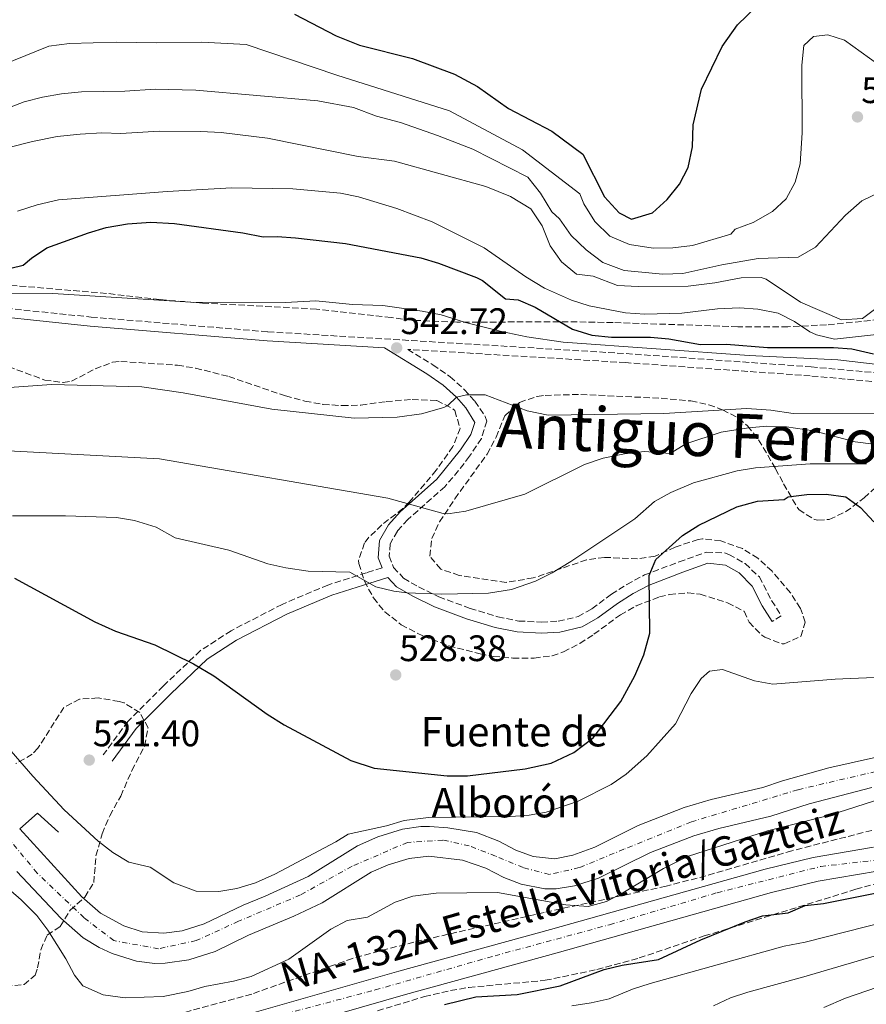
# Model space of a CAD drawing. Units: metres. Extents: x 556320 to 559753, y 4724048 to 4726377.
# Drawn here: x 558619 to 558849, y 4725705 to 4725973 of the extents above; entities that cross this region are included whole.
import ezdxf
from ezdxf.enums import TextEntityAlignment as Align

# ---------------------------------------------------------------- set-up
doc = ezdxf.new("R2010")
doc.units = ezdxf.units.M
doc.header["$MEASUREMENT"] = 0
doc.linetypes.add('DGN Style 3', pattern=[2.435890702152634, 1.739921930109024, -0.6959687720436097])
doc.linetypes.add('DGN Style 4', pattern=[2.7856150101045474, 1.391937544087219, -0.6959687720436097, 0.001739921930109024, -0.6959687720436097])
for name, color, linetype, lineweight in [('Barranco lineal', 142, 'DGN Style 3', 13), ('Camino', 7, 'DGN Style 3', 0), ('Carretera', 9, 'Continuous', 0), ('Cauce permanente', 151, 'Continuous', 13), ('Cauce permanente (área)', 142, 'Continuous', 13), ('Cota de punto acotado terreno', 7, 'Continuous', 0), ('Curva de nivel directora', 30, 'Continuous', 30), ('Curva de nivel intermedia', 30, 'Continuous', 0), ('Eje cauce permanente (área)', 70, 'DGN Style 4', 0), ('Eje de carretera', 7, 'DGN Style 4', 0), ('Línea de asfalto', 7, 'Continuous', 13), ('Línea de ferrocarril desmantelado', 7, 'DGN Style 3', 0), ('Margen derecho', 7, 'Continuous', 0), ('Puente', 1, 'Continuous', 0), ('Punto acotado terreno (símbolo)', 7, 'Continuous', 0), ('Texto de Carretera Red Local', 1, 'Continuous', 0), ('Texto de Fuente', 4, 'Continuous', 0), ('Texto de Línea de Ferrocarril', 7, 'Continuous', 0), ('Zona arbolada', 92, 'DGN Style 3', 0)]:
    doc.layers.add(name, color=color, linetype=linetype, lineweight=lineweight)
doc.styles.add('Style-Arial', font='arial.ttf')

# ---------------------------------------------------------------- blocks, each defined once
blk = doc.blocks.new('5PATER')
at = {"layer": 'Barranco lineal', "linetype": 'Continuous', "lineweight": 0}
h = blk.add_hatch(color=51, dxfattribs=at)
edge = h.paths.add_edge_path()
edge.add_ellipse((0, 0), major_axis=(-0.1095731443231308, -0.1110710700762829), ratio=0.9994222409660317, start_angle=0, end_angle=360)

msp = doc.modelspace()

# ---------------------------------------------------------------- linework, layer by layer
at = {"layer": 'Camino', "color": 7, "linetype": 'DGN Style 3', "lineweight": 0}
for points in [[(558724.1399999997, 4725883.260000001, 542.9199999999983), (558730.9400000013, 4725879.080000001, 542.2599999999949), (558735.6099999985, 4725875.84, 541.4799999999959), (558739.4799999997, 4725872.370000001, 540.4600000000065), (558742.3200000006, 4725869.199999999, 539.5599999999977), (558745.1700000005, 4725865.07, 538.529999999999), (558745.6199999999, 4725863.790000002, 538.3000000000029), (558744.12, 4725859.050000001, 537.7899999999936), (558740.879999999, 4725854.240000002, 537.2299999999959), (558737.9299999987, 4725850.36, 536.070000000007), (558734.2100000014, 4725845.980000002, 534.570000000007), (558724.1399999997, 4725837.060000001, 533.5), (558721.3099999977, 4725833.91, 532.9600000000064), (558719.3899999999, 4725830.500000001, 531.9299999999931), (558719.1000000016, 4725827.130000001, 531.1600000000036), (558720.2899999986, 4725824.060000001, 530.8000000000029), (558722.9899999986, 4725821.130000002, 530.5700000000071), (558727.0799999969, 4725818.750000001, 530.3300000000017), (558732.5700000008, 4725816.08, 530.3200000000071), (558741.0399999977, 4725812.939999999, 530.1799999999931), (558748.5599999991, 4725810.630000001, 529.9600000000064), (558754.2399999987, 4725809.500000002, 529.6000000000058), (558760.4200000013, 4725809.2, 529.0599999999978), (558764.9999999988, 4725809.45, 528.9199999999984), (558770.3399999987, 4725810.699999999, 528.0399999999936), (558774.1000000006, 4725812.83, 527.1999999999971), (558779.3900000012, 4725816.75, 526.2400000000055), (558783.5599999975, 4725819.41, 525.5500000000029), (558788.4100000003, 4725822.000000001, 524.7700000000042), (558797.7600000021, 4725825.57, 523), (558805.1999999986, 4725828.210000004, 522.1000000000058), (558810.079999998, 4725828, 520.9600000000065), (558811.3200000008, 4725827.560000001, 520.8500000000059), (558815.6700000004, 4725825.100000001, 520.8399999999965), (558819.5599999975, 4725821.490000002, 520.8399999999965), (558822.89, 4725815.050000002, 520.6000000000058), (558825.510000002, 4725810.940000001, 520.7200000000012), (558822.9999999995, 4725809.340000001, 520.7200000000012)], [(558717.149999998, 4725823.910000003, 531.1199999999953), (558712.9400000015, 4725822.62, 530.4600000000065), (558702.4699999974, 4725819.28, 529.7899999999936), (558690.0300000008, 4725814.020000001, 528.7599999999948), (558676.1799999995, 4725806.850000001, 526.9199999999983), (558667.8500000011, 4725801.45, 525.6199999999953), (558657.7600000015, 4725791.840000002, 524.0899999999966), (558648.1900000006, 4725782.260000002, 522.8099999999978), (558641.4800000004, 4725773.16, 521.7200000000012)]]:
    msp.add_polyline3d(points, dxfattribs=at)
at = {"layer": 'Carretera', "color": 9, "linetype": 'Continuous', "lineweight": 0}
for points in [[(558680.5100000016, 4725702.619999999, 524.5099999999948), (558721.7100000005, 4725714.460000001, 523.5500000000029), (558762.9099999995, 4725725.74, 522.8899999999994), (558821.1499999993, 4725742.140000002, 522.4700000000012), (558834.1499999991, 4725745.330000001, 522.529999999999), (558850.5100000006, 4725748.130000002, 522.4700000000012)], [(558851.5199999987, 4725741.600000001, 522.4700000000012), (558835.4999999992, 4725738.86, 522.529999999999), (558822.839999999, 4725735.74, 522.4700000000012), (558764.6799999997, 4725719.369999999, 522.8899999999994), (558723.5000000009, 4725708.090000001, 523.5500000000029), (558682.3099999988, 4725696.26, 524.5099999999948)]]:
    msp.add_polyline3d(points, dxfattribs=at)
at = {"layer": 'Cauce permanente', "color": 151, "linetype": 'Continuous', "lineweight": 13}
for points in [[(558618.7999999998, 4725753.08, 523), (558635.6699999999, 4725734.619999999, 517.9799999999959), (558640.7100000001, 4725730.140000001, 517.9799999999959), (558647.1100000005, 4725726.699999999, 517.9799999999959), (558652.0300000003, 4725725.100000001, 517.9799999999959), (558657.9500000002, 4725724.699999999, 517.9799999999959), (558662.8899999997, 4725725.42, 517.9799999999959), (558668.9100000003, 4725727.279999999, 517.929999999993), (558679.4299999997, 4725732.380000001, 517.8000000000029), (558685.4699999997, 4725734.779999999, 517.8000000000029), (558697.0599999996, 4725740.140000001, 517.8000000000029), (558710.4699999997, 4725748.460000001, 517.7400000000052), (558715.9900000002, 4725750.859999999, 517.7400000000052), (558722.6699999999, 4725752.939999999, 517.7400000000052), (558727.6399999997, 4725753.699999999, 517.7400000000052), (558730.0700000003, 4725753.74, 517.7400000000052), (558735.0499999998, 4725753.33, 517.7400000000052), (558742.8300000001, 4725752.060000001, 517.7400000000052), (558748.8700000001, 4725749.689999999, 517.7400000000052), (558753.5099999999, 4725747.26, 517.679999999993), (558758.2100000001, 4725745.539999999, 517.679999999993), (558764.0700000003, 4725744.939999999, 517.679999999993), (558768.9699999997, 4725745.890000001, 517.6300000000047), (558774.9299999997, 4725748.050000001, 517.570000000007), (558786.6799999997, 4725754.02, 517.5599999999977), (558799.1500000004, 4725758.859999999, 517.5599999999977), (558806.5099999999, 4725761.02, 517.5599999999977), (558820.4699999997, 4725764.300000001, 517.5599999999977), (558825.8700000001, 4725766.140000001, 517.3800000000047), (558838.3899999997, 4725769.65, 517.25), (558865.0800000001, 4725775.65, 517.0200000000041)], [(558850.0599999996, 4725764.34, 517.1600000000036), (558833.0700000003, 4725759.82, 517.320000000007), (558822.7100000001, 4725756.52, 517.5599999999977), (558808.5800000001, 4725753.199999999, 517.5599999999977), (558801.7599999999, 4725751.199999999, 517.5599999999977), (558789.9800000004, 4725746.630000001, 517.5599999999977), (558775.8799999999, 4725739.680000001, 517.5800000000017), (558769.3600000005, 4725737.59, 517.6499999999943), (558764.4400000004, 4725736.77, 517.679999999993), (558761.3499999996, 4725736.75, 517.679999999993), (558754.8799999999, 4725738.050000001, 517.679999999993), (558750.2300000004, 4725739.850000001, 517.679999999993), (558745.3399999999, 4725742.41, 517.7400000000052), (558739.0099999999, 4725744.600000001, 517.7400000000052), (558729.8099999996, 4725745.65, 517.7400000000052), (558724.4900000002, 4725745.039999999, 517.7400000000052), (558718.8099999996, 4725743.27, 517.7400000000052), (558714.2300000004, 4725741.279999999, 517.7400000000052), (558700.9000000004, 4725733.01, 517.8000000000029), (558693.25, 4725729.350000001, 517.8000000000029), (558680.8600000005, 4725724.16, 517.8099999999977), (558671.8799999999, 4725719.74, 517.929999999993), (558664.6799999997, 4725717.52, 517.9799999999959), (558658.2699999996, 4725716.58, 517.9799999999959), (558655.4800000004, 4725716.529999999, 517.9799999999959), (558650.4900000002, 4725717.100000001, 517.9799999999959), (558643.9199999999, 4725719.24, 517.9799999999959), (558640.3300000001, 4725720.880000001, 517.9799999999959), (558636.0499999998, 4725723.470000001, 517.9799999999959), (558629.9900000002, 4725728.859999999, 517.9799999999959), (558618.0599999996, 4725741.529999999, 518.0099999999948)]]:
    msp.add_polyline3d(points, dxfattribs=at)
at = {"layer": 'Cauce permanente (área)', "color": 142, "linetype": 'Continuous', "lineweight": 13}
for points in [[(558618.7999999998, 4725753.08, 518.0399999999936), (558635.6699999999, 4725734.619999999, 517.9799999999959), (558640.7100000001, 4725730.140000001, 517.9799999999959), (558647.1100000005, 4725726.699999999, 517.9799999999959), (558652.0300000003, 4725725.100000001, 517.9799999999959), (558657.9500000002, 4725724.699999999, 517.9799999999959), (558662.8899999997, 4725725.42, 517.9799999999959), (558668.9100000003, 4725727.279999999, 517.929999999993), (558679.4299999997, 4725732.380000001, 517.8000000000029), (558685.4699999997, 4725734.779999999, 517.8000000000029), (558697.0599999996, 4725740.140000001, 517.8000000000029), (558710.4699999997, 4725748.460000001, 517.7400000000052), (558715.9900000002, 4725750.859999999, 517.7400000000052), (558722.6699999999, 4725752.939999999, 517.7400000000052), (558727.6399999997, 4725753.699999999, 517.7400000000052), (558730.0700000003, 4725753.74, 517.7400000000052), (558735.0499999998, 4725753.33, 517.7400000000052), (558742.8300000001, 4725752.060000001, 517.7400000000052), (558748.8700000001, 4725749.689999999, 517.7400000000052), (558753.5099999999, 4725747.26, 517.679999999993), (558758.2100000001, 4725745.539999999, 517.679999999993), (558764.0700000003, 4725744.939999999, 517.679999999993), (558768.9699999997, 4725745.890000001, 517.6300000000047), (558774.9299999997, 4725748.050000001, 517.570000000007), (558786.6799999997, 4725754.02, 517.5599999999977), (558799.1500000004, 4725758.859999999, 517.5599999999977), (558806.5099999999, 4725761.02, 517.5599999999977), (558820.4699999997, 4725764.300000001, 517.5599999999977), (558825.8700000001, 4725766.140000001, 517.3800000000047), (558838.3899999997, 4725769.65, 517.25), (558865.0800000001, 4725775.65, 517.0200000000041)], [(558618.0599999996, 4725741.529999999, 518.0099999999948), (558629.9900000002, 4725728.859999999, 517.9799999999959), (558636.0499999998, 4725723.470000001, 517.9799999999959), (558640.3300000001, 4725720.880000001, 517.9799999999959), (558643.9199999999, 4725719.24, 517.9799999999959), (558650.4900000002, 4725717.100000001, 517.9799999999959), (558655.4800000004, 4725716.529999999, 517.9799999999959), (558658.2699999996, 4725716.58, 517.9799999999959), (558664.6799999997, 4725717.52, 517.9799999999959), (558671.8799999999, 4725719.74, 517.929999999993), (558680.8600000005, 4725724.16, 517.8099999999977), (558693.25, 4725729.350000001, 517.8000000000029), (558700.9000000004, 4725733.01, 517.8000000000029), (558714.2300000004, 4725741.279999999, 517.7400000000052), (558718.8099999996, 4725743.27, 517.7400000000052), (558724.4900000002, 4725745.039999999, 517.7400000000052), (558729.8099999996, 4725745.65, 517.7400000000052), (558739.0099999999, 4725744.600000001, 517.7400000000052), (558745.3399999999, 4725742.41, 517.7400000000052), (558750.2300000004, 4725739.850000001, 517.679999999993), (558754.8799999999, 4725738.050000001, 517.679999999993), (558761.3499999996, 4725736.75, 517.679999999993), (558764.4400000004, 4725736.77, 517.679999999993), (558769.3600000005, 4725737.59, 517.6499999999943), (558775.8799999999, 4725739.680000001, 517.5800000000017), (558789.9800000004, 4725746.630000001, 517.5599999999977), (558801.7599999999, 4725751.199999999, 517.5599999999977), (558808.5800000001, 4725753.199999999, 517.5599999999977), (558822.7100000001, 4725756.52, 517.5599999999977), (558833.0700000003, 4725759.82, 517.320000000007), (558850.0599999996, 4725764.34, 517.1600000000036)]]:
    msp.add_polyline3d(points, dxfattribs=at)
at = {"layer": 'Curva de nivel directora', "color": 30, "linetype": 'Continuous', "lineweight": 30, "flags": 128}
for points, elevation in [([(558693.3999999992, 4725974.300000002), (558704.7199999982, 4725968.380000001), (558711.0399999993, 4725965.820000002), (558725.4400000006, 4725962.220000001), (558736.7999999998, 4725957.980000001), (558743.0800000007, 4725954.620000001), (558751.5199999984, 4725948.619999999), (558763.1999999996, 4725942.54), (558771.6399999995, 4725936.220000001), (558777.5599999983, 4725924.700000001), (558781.480000001, 4725920.300000002), (558784.8399999985, 4725918.619999999), (558790.5200000001, 4725920.380000004), (558794.5199999989, 4725923.980000001), (558797.8799999984, 4725928.140000001), (558800.2399999987, 4725932.62), (558801.4399999991, 4725938.300000002), (558801.5599999997, 4725944.220000001), (558803.8799999999, 4725953.900000001), (558809.4799999989, 4725965.500000002), (558813.6399999986, 4725971.420000001), (558818.6399999987, 4725976.220000002)], 575.0000000000001), ([(558606.2800000008, 4725902.86), (558619.759999999, 4725906.140000002), (558621.9599999984, 4725908.060000002), (558626.1200000005, 4725910.850000001), (558637.4399999992, 4725914.939999999), (558642.2299999993, 4725916.33), (558648.0499999997, 4725917.36), (558654.3499999985, 4725917.840000001), (558660.8599999995, 4725917.480000001), (558679.3600000001, 4725914.939999999), (558684.919999999, 4725913.820000002), (558688.7199999989, 4725913.9), (558693.6999999988, 4725913.54), (558707.2300000006, 4725912.040000001), (558727.7199999982, 4725908.140000001), (558732.4999999993, 4725906.670000002), (558742.7599999988, 4725902.78), (558744.4399999996, 4725901.980000001), (558750.6800000003, 4725897.020000001), (558754.0800000001, 4725896.7), (558758.6699999988, 4725894.730000001), (558768.8700000001, 4725888.720000001), (558774.0599999981, 4725887.08), (558779.4200000003, 4725886.539999999), (558790.0399999997, 4725886.539999999), (558795.0199999996, 4725886.140000002), (558803.5999999982, 4725884.619999999), (558810.6799999992, 4725884.65), (558821.759999999, 4725883.740000002), (558839.6799999984, 4725883.740000002), (558844.6600000006, 4725883.41), (558850.5700000006, 4725882.070000002)], 550.0000000000001), ([(558617.3499999995, 4725821.180000001), (558639.1499999992, 4725809.260000001), (558644.8299999988, 4725806.700000001), (558655.4699999982, 4725803.02), (558665.949999999, 4725797.900000001), (558671.5100000001, 4725794.62), (558685.9499999994, 4725784.220000002), (558690.5899999996, 4725781.340000001), (558708.7100000002, 4725771.66), (558714.9899999988, 4725769.500000001), (558734.8300000007, 4725767.5), (558740.3499999993, 4725767.5), (558755.9899999988, 4725769.34), (558763.0699999998, 4725770.859999999), (558769.23, 4725773.820000002), (558774.4299999991, 4725777.82), (558781.9500000004, 4725787.660000003), (558785.7900000005, 4725794.62), (558788.2400000002, 4725800.300000002), (558789.8399999985, 4725806.220000001), (558789.6399999994, 4725821.9), (558791.440000001, 4725826.220000001), (558798.6799999987, 4725832.7), (558803.1199999999, 4725835.500000001), (558813.4399999997, 4725840.539999999), (558819.079999999, 4725842.060000001), (558826.2800000008, 4725842.460000002), (558827.4000000006, 4725843.26), (558832.4400000009, 4725843.82), (558837.6800000002, 4725843.900000001), (558842.9999999999, 4725843.180000002), (558847.0399999989, 4725840.300000003), (558850.5999999995, 4725836.460000004)], 525.0000000000001), ([(558734.1299999988, 4725705.380000004), (558742.6000000001, 4725707.45), (558753.860000001, 4725708.109999999), (558765.4999999995, 4725710.449999999), (558777.4299999987, 4725714.859999999), (558782.2900000003, 4725716.010000001), (558792.23, 4725717.550000001), (558803.6699999997, 4725722.939999999), (558815.6700000004, 4725727.820000002), (558820.4200000003, 4725729.410000001), (558827.3899999994, 4725730.289999999), (558831.9800000004, 4725732.289999999), (558836.9600000004, 4725732.84), (558852.8100000002, 4725735.930000001)], 525.0000000000001)]:
    msp.add_lwpolyline(points, dxfattribs=dict(at, elevation=elevation))
at = {"layer": 'Curva de nivel intermedia', "color": 30, "linetype": 'Continuous', "lineweight": 0, "flags": 128}
for points, elevation in [([(558718.6800000013, 4725842.859999999), (558656.7100000011, 4725853.550000001), (558617.4000000008, 4725855.58), (558584.87, 4725856.26), (558554.3799999999, 4725865.75), (558523.8800000009, 4725879.319999999), (558490.9000000008, 4725907.659999999), (558480.0500000012, 4725915.8), (558457.0100000009, 4725928.680000001), (558435.3299999997, 4725940.890000001), (558404.8300000007, 4725963.949999998), (558372.2999999998, 4725991.749999999)], 535), ([(558604.5199999996, 4725956.619999999), (558626.6800000013, 4725965.58), (558632.2800000005, 4725966.3), (558645.1999999998, 4725966.699999999), (558655.8799999995, 4725966.460000001), (558668.2400000001, 4725966.699999999), (558680.2400000007, 4725966.060000001), (558704.8800000014, 4725957.739999999), (558735.4400000008, 4725948.060000001), (558755.24, 4725937.42), (558770.8799999995, 4725925.499999999), (558771.8800000009, 4725922.779999998), (558774.8800000006, 4725917.98), (558778.9599999997, 4725913.980000001), (558784.36, 4725911.739999999), (558790.7600000015, 4725910.78), (558796.1200000015, 4725910.859999998), (558801.4400000012, 4725911.5), (558811.8400000016, 4725914.539999999), (558813.0400000018, 4725915.9), (558817.8800000009, 4725917.74), (558823.1200000002, 4725920.699999999), (558826.8000000016, 4725924.140000001), (558829.2400000001, 4725928.699999999), (558830.6799999997, 4725933.659999999), (558831.2000000004, 4725942.059999999), (558831.1199999999, 4725960.460000001), (558831.680000001, 4725965.740000002), (558834.2400000002, 4725968.220000001), (558838.1200000006, 4725968.699999998), (558842.64, 4725967.259999999), (558851.6800000013, 4725960.699999998)], 570.0000000000001), ([(558615.2800000019, 4725948.7), (558620.0400000006, 4725950.460000001), (558625.0000000005, 4725951.739999999), (558630.1600000015, 4725952.619999998), (558635.5999999997, 4725953.179999999), (558647.3600000013, 4725953.34), (558655.6000000001, 4725953.900000001), (558666.6399999997, 4725953.659999999), (558699.7200000003, 4725950.779999998), (558709.3600000007, 4725948.939999999), (558715.6799999997, 4725946.619999999), (558722.1600000015, 4725944.859999999), (558732.1999999997, 4725941.34), (558741.7999999998, 4725937.66), (558756.6799999995, 4725929.980000001), (558760.1200000016, 4725925.659999999), (558763.2000000017, 4725920.619999999), (558765.360000001, 4725918.699999999), (558768.440000001, 4725914.220000001), (558772.5600000004, 4725910.3), (558777.0800000001, 4725906.859999999), (558782.8800000002, 4725904.699999998), (558793.360000001, 4725903.659999998), (558798.8000000014, 4725903.819999999), (558809.3600000005, 4725906.220000001), (558819.2800000003, 4725907.98), (558830.0800000007, 4725908.300000001), (558834.760000001, 4725911.02), (558842.9599999997, 4725919.740000002), (558847.400000001, 4725923.579999999), (558852.1200000017, 4725925.900000001)], 565.0000000000001), ([(558610.0400000004, 4725936.619999998), (558622.2800000003, 4725939.739999999), (558629.0000000015, 4725941.02), (558635.2399999999, 4725941.739999999), (558641.1200000006, 4725942.059999999), (558646.2400000015, 4725941.9), (558656.6399999994, 4725942.54), (558667.9600000007, 4725942.380000001), (558673.5199999996, 4725942.140000001), (558686.0800000012, 4725940.619999999), (558710.6400000014, 4725935.66), (558720.5600000012, 4725934.380000001), (558745.3200000003, 4725927.499999999), (558752.0400000014, 4725924.779999999), (558757.5600000002, 4725921.42), (558760.6400000004, 4725916.779999999), (558762.7999999993, 4725911.34), (558765.8799999994, 4725907.019999998), (558769.9600000009, 4725903.659999998), (558774.4800000004, 4725903.180000001), (558781.0400000007, 4725900.619999999), (558786.6399999999, 4725900.300000002), (558800.2000000007, 4725900.46), (558807.520000001, 4725901.34), (558814.5999999997, 4725902.7), (558820.0800000004, 4725902.779999998), (558821.4000000013, 4725902.3), (558830.7600000001, 4725896.059999999), (558841.8399999999, 4725891.26), (558847.5599999997, 4725891.66), (558851.5600000006, 4725894.619999999)], 560), ([(558618.1699999998, 4725920.779999998), (558623.560000001, 4725922.539999999), (558629.3300000001, 4725923.829999999), (558658.820000001, 4725926.09), (558676.3600000005, 4725927.099999999), (558692.9099999998, 4725926.829999999), (558705.8400000003, 4725925.659999999), (558710.730000001, 4725924.679999998), (558721.1500000013, 4725921.5), (558730.7800000004, 4725917.91), (558744.8799999999, 4725910.859999998), (558756.2000000011, 4725902.939999999), (558761.2800000017, 4725899.899999999), (558768.5900000008, 4725896.600000001), (558773.4099999998, 4725895.069999998), (558783.2400000001, 4725893.17), (558788.4800000016, 4725892.779999998), (558798.4800000018, 4725893.050000001), (558808.2400000006, 4725894.3), (558814.1600000015, 4725894.539999999), (558819.1300000005, 4725894.220000001), (558824.6800000004, 4725893.100000001), (558829.0999999995, 4725890.819999999), (558833.2700000001, 4725888.01), (558835.0800000007, 4725887.179999999), (558839.9600000001, 4725886.039999999), (558851.3200000015, 4725887.259999999)], 555.0000000000001), ([(558854.0799999997, 4725878.859999999), (558840.8800000009, 4725880.380000002), (558816.8000000013, 4725881.579999999), (558766.3300000011, 4725885.209999999), (558756.4400000003, 4725886.699999998), (558749.5300000013, 4725888.100000001), (558739.8399999996, 4725890.539999999), (558733.1600000008, 4725892.619999999), (558728.0800000003, 4725893.660000001), (558717.3600000005, 4725895.179999999), (558709.1000000014, 4725895.410000001), (558699.1600000015, 4725896.460000001), (558690.9200000004, 4725895.980000001), (558665.2800000008, 4725896.059999999), (558627.7499999999, 4725898.399999999), (558602.87, 4725898.380000002)], 545), ([(558709.5799999997, 4725864.560000001), (558687.2000000011, 4725867.029999998), (558663.1300000005, 4725871.499999999), (558651.920000001, 4725873.100000001), (558627.4700000003, 4725873.740000002), (558600.7900000013, 4725871.82)], 540.0000000000001), ([(558857.1200000017, 4725865.899999999), (558828.7199999995, 4725865.819999999), (558822.7200000001, 4725866.779999998), (558816.2000000001, 4725867.179999998), (558793.6300000015, 4725865.810000001), (558762.2800000008, 4725865.42), (558756.560000001, 4725866.539999999), (558745.1300000004, 4725870.88), (558740.1200000013, 4725870.940000001), (558737.3699999999, 4725870.259999998), (558735.0400000007, 4725868.060000001), (558733.9600000011, 4725867.5), (558727.8400000011, 4725865.739999998), (558721.2699999998, 4725864.880000001), (558709.5799999997, 4725864.560000001)], 540.0000000000001), ([(558850.5599999994, 4725857.5), (558845.5999999995, 4725858.139999999), (558834.2800000005, 4725861.179999999), (558826.9500000014, 4725862.23), (558821.5800000002, 4725862.439999999), (558816.6000000002, 4725861.98), (558809.1600000015, 4725860.739999998), (558799.5800000015, 4725857.63), (558795.3200000012, 4725855.019999999), (558788.360000001, 4725855.499999999), (558783.0000000009, 4725854.859999998), (558777.1500000015, 4725853.680000001), (558772.0900000011, 4725852.010000001), (558755.8900000005, 4725843.970000001), (558739.8900000011, 4725839.31), (558735.0000000005, 4725838.619999999), (558733.78, 4725838.720000001), (558718.6800000013, 4725842.859999999)], 535), ([(558833.400000002, 4725852.140000001), (558848.6399999993, 4725852.220000001)], 530.0000000000001), ([(558616.8300000009, 4725838.060000001), (558631.2700000001, 4725838.060000001), (558645.0299999999, 4725837.58), (558649.9699999997, 4725836.810000001), (558655.8300000003, 4725835.019999999), (558661.0300000017, 4725832.059999999), (558675.5900000016, 4725828.779999998), (558686.1900000008, 4725825.019999999), (558691.0700000002, 4725823.909999999), (558697.0700000017, 4725823.069999999), (558708.4300000009, 4725822.779999998), (558715.4300000014, 4725818.78), (558720.3100000009, 4725817.600000001), (558723.9200000007, 4725817.140000001), (558733.3900000011, 4725816.779999999), (558746.0700000012, 4725817.099999999), (558752.2800000006, 4725818.060000001), (558758.8400000009, 4725820.3), (558763.3100000012, 4725822.539999999), (558768.3700000017, 4725825.65), (558785.7600000014, 4725837.260000001), (558791.1200000015, 4725841.980000001), (558795.5000000001, 4725844.38), (558801.6900000017, 4725847.02), (558813.5600000004, 4725850.300000001), (558818.5000000001, 4725851.050000002), (558833.400000002, 4725852.140000001)], 530.0000000000001), ([(558614.150000001, 4725776.859999999), (558622.3200000006, 4725767.369999998), (558630.9100000003, 4725758.220000001), (558640.1100000005, 4725749.739999999), (558644.1100000013, 4725746.619999999), (558648.4000000006, 4725744.02), (558654.2300000022, 4725742.619999998), (558660.6699999995, 4725738.380000001), (558666.670000001, 4725736.140000001), (558672.8300000011, 4725736.060000001), (558677.7700000008, 4725736.869999999), (558682.8100000012, 4725738.419999998), (558688.0700000006, 4725740.759999999), (558704.5900000008, 4725749.5), (558707.9900000005, 4725751.659999999), (558718.3900000008, 4725753.899999999), (558723.190000002, 4725755.300000001), (558729.7700000001, 4725756.15), (558752.1100000008, 4725756.38), (558757.0900000008, 4725756.81), (558761.6700000007, 4725757.580000001), (558770.35, 4725760.539999999), (558779.3100000006, 4725765.100000001), (558783.4400000013, 4725767.920000001), (558789.0200000004, 4725772.9), (558796.7899999998, 4725781.58), (558801.0700000002, 4725789.820000002), (558803.8100000005, 4725793.92), (558806.0000000009, 4725795.9), (558809.5999999996, 4725796.300000001), (558818.2800000011, 4725793.259999999), (558823.2000000007, 4725792.369999999), (558840.120000001, 4725793.739999999), (558850.7200000002, 4725794.13)], 520), ([(558852.7800000011, 4725761.310000001), (558838.6700000004, 4725756.77), (558821.75, 4725752.539999999), (558800.0399999998, 4725745.52), (558793.5199999998, 4725742.300000001), (558782.5100000014, 4725735.66), (558778.0700000002, 4725733.369999999), (558773.1399999993, 4725732.02), (558767.0500000007, 4725732.430000001), (558748.5099999999, 4725735.74), (558731.8399999999, 4725735.619999997), (558725.4699999996, 4725734.779999999), (558720.7500000012, 4725733.140000002), (558713.2300000021, 4725729.100000001), (558707.7100000011, 4725728.140000001), (558703.280000001, 4725725.81), (558691.8300000002, 4725717.66), (558681.6700000013, 4725713.020000001), (558676.8600000012, 4725711.67), (558669.0700000017, 4725710.3), (558664.4300000013, 4725708.939999999), (558657.7500000005, 4725707.499999999), (558647.4700000008, 4725707.210000001), (558641.4900000016, 4725708.02), (558635.9500000007, 4725710.460000001), (558633.7100000011, 4725713.34), (558631.3600000018, 4725717.75), (558626.4700000013, 4725725.579999999), (558623.4400000003, 4725729.55), (558619.1900000012, 4725733.82), (558606.5500000013, 4725744.779999999)], 520), ([(558768.6700000013, 4725705.009999999), (558773.9500000007, 4725705.82), (558778.8400000012, 4725706.890000002), (558785.1500000012, 4725709.5), (558789.900000001, 4725711.070000002), (558826.3099999998, 4725721.17), (558831.9699999993, 4725722.289999999), (558854.1, 4725727.88)], 530.0000000000001), ([(558807.1500000021, 4725705.019999998), (558811.740000001, 4725707.140000001), (558816.4800000017, 4725708.730000001), (558831.6699999998, 4725712.869999998), (558855.3800000006, 4725719.819999999)], 535), ([(558837.030000002, 4725704.569999998), (558842.9599999997, 4725707.09), (558869.260000001, 4725716.130000002)], 540.0000000000001)]:
    msp.add_lwpolyline(points, dxfattribs=dict(at, elevation=elevation))
at = {"layer": 'Eje cauce permanente (área)', "color": 70, "linetype": 'DGN Style 4', "lineweight": 0}
msp.add_polyline3d([(558853.9500000002, 4725769.279999999, 519.8999999999943), (558830.0199999996, 4725763.680000001, 519.8999999999943), (558801.1200000001, 4725754.980000001, 519.8699999999953), (558782.7800000003, 4725747.52, 519.820000000007), (558770.6600000003, 4725742.539999999, 519.820000000007), (558762.5800000001, 4725740.680000001, 519.8399999999965), (558755.4299999997, 4725742.539999999, 519.820000000007), (558747.9699999997, 4725745.65, 519.75), (558740.8200000003, 4725748.449999999, 519.8000000000029), (558733.6799999997, 4725750.01, 519.8399999999965), (558724.04, 4725749.380000001, 519.8500000000058), (558709, 4725742.91, 519.8000000000029), (558695.0099999999, 4725735.140000001, 519.779999999999), (558678.2300000004, 4725727.99, 519.7899999999936), (558666.7300000004, 4725722.710000001, 519.7299999999959), (558656.4699999997, 4725720.529999999, 519.7599999999948), (558644.3499999996, 4725722.710000001, 519.7899999999936), (558636.2699999996, 4725728.930000001, 519.7899999999936), (558623.5300000003, 4725741.050000001, 519.8099999999977), (558615.7800000003, 4725750.470000001, 519.7599999999948)], dxfattribs=at)
at = {"layer": 'Eje de carretera', "color": 7, "linetype": 'DGN Style 4', "lineweight": 0}
msp.add_polyline3d([(558690.7699999985, 4725702.800000001, 524.2899999999936), (558715.3199999997, 4725709.33, 523.7200000000013), (558747.8199999993, 4725718.630000001, 523.1399999999994), (558778.8999999972, 4725727.03, 522.779999999999), (558808.1099999987, 4725735.730000001, 522.5700000000071), (558836.2199999985, 4725742.84, 522.5200000000041), (558852.3799999988, 4725744.699999999, 522.4700000000012)], dxfattribs=at)
at = {"layer": 'Línea de asfalto', "color": 7, "linetype": 'Continuous', "lineweight": 13}
for points in [[(558680.5100000012, 4725702.62, 524.5099999999949), (558721.7100000001, 4725714.460000002, 523.550000000003), (558762.909999999, 4725725.74, 522.8899999999994), (558821.1499999987, 4725742.140000002, 522.4700000000012), (558834.1499999987, 4725745.330000003, 522.529999999999), (558850.5100000001, 4725748.130000004, 522.4700000000012)], [(558526.2830703992, 4725745.315365514, 529.8993999999949), (558539.0500000011, 4725732.460000002, 529.6100000000006), (558570.0100000006, 4725700.930000001, 528.1100000000006), (558577.8599999984, 4725694.52, 527.5700000000072), (558588.5899999995, 4725688.310000001, 527.2100000000065), (558598.1999999986, 4725684.680000001, 526.7899999999937), (558607.7899999997, 4725682.480000001, 526.429999999993), (558617.0299999998, 4725681.52, 526.0700000000071), (558625.4200000007, 4725681.790000002, 525.9499999999972), (558641.5699999998, 4725685.140000001, 525.7100000000064), (558652.0599999975, 4725687.830000003, 525.529999999999), (558682.3099999983, 4725696.260000001, 524.5099999999949), (558723.5000000005, 4725708.090000002, 523.550000000003), (558764.6799999992, 4725719.37, 522.8899999999994), (558822.8399999986, 4725735.74, 522.4700000000012), (558835.4999999988, 4725738.860000002, 522.529999999999), (558851.5199999983, 4725741.600000001, 522.4700000000012)]]:
    msp.add_polyline3d(points, dxfattribs=at)
at = {"layer": 'Línea de ferrocarril desmantelado', "color": 7, "linetype": 'DGN Style 3', "lineweight": 0}
for points in [[(558376.6099999998, 4726086.769999999, 544.2200000000012), (558390.010000002, 4726072.510000001, 544.1600000000036), (558396.2300000002, 4726063.949999999, 544.1600000000036), (558416.0500000018, 4726039.020000001, 544.1000000000058), (558472.7800000008, 4725965.829999999, 543.9799999999959), (558484.6299999994, 4725953.42, 543.9799999999959), (558499.6700000021, 4725939.81, 543.9799999999959), (558523.1100000002, 4725922.730000001, 543.7400000000052), (558537.1800000007, 4725913.609999999, 543.7400000000052), (558560.5300000017, 4725904, 543.679999999993), (558582.5100000025, 4725898.480000001, 543.6199999999953), (558600.5700000004, 4725895.939999999, 543.6199999999953), (558638.1799999997, 4725892.029999998, 543.4400000000023), (558686.1700000013, 4725888.029999999, 543.0800000000017), (558783.4400000018, 4725882.109999998, 542.6000000000058), (558833.5900000003, 4725878.51, 542.6000000000058), (558876.9799999996, 4725874.59, 542.4799999999959)], [(559172.4404085415, 4725768.449501442, 542.179999999993), (559151.5599999982, 4725794.290000001, 542.179999999993), (559137.2800000021, 4725810.130000002, 542.1199999999953), (559126.1200000019, 4725820.449999999, 542.0599999999977), (559115.9600000007, 4725828.849999999, 542.0599999999977), (559105.2399999986, 4725836.609999999, 541.9400000000023), (559095.5599999981, 4725842.850000001, 541.9400000000023), (559083.1599999995, 4725848.449999999, 542), (559058.4800000008, 4725856.29, 541.9400000000023), (559048.4800000006, 4725859.010000001, 541.9400000000023), (559037.9999999999, 4725861.33, 541.9400000000023), (559024.8399999992, 4725862.529999998, 542), (559015.5200000006, 4725862.689999999, 542), (559001.2399999979, 4725863.57, 541.9400000000023), (558974.4800000004, 4725864.609999999, 542.179999999993), (558957.5199999999, 4725866.29, 542.179999999993), (558919.5599999976, 4725869.41, 542.3600000000006), (558876.8000000009, 4725872.130000001, 542.4799999999959), (558833.399999998, 4725876.060000001, 542.6000000000058), (558783.2800000008, 4725879.660000001, 542.6000000000058), (558724.1400000001, 4725883.26, 543.0800000000017)]]:
    msp.add_polyline3d(points, dxfattribs=at)
at = {"layer": 'Margen derecho', "color": 7, "linetype": 'Continuous', "lineweight": 0}
for points in [[(558600.2800000017, 4725893.5, 543.6199999999953), (558637.9600000001, 4725889.580000003, 543.4400000000023), (558685.9999999986, 4725885.58, 543.0800000000017), (558717.8099999975, 4725883.640000001, 542.6000000000058), (558729.3099999975, 4725876.590000001, 542.2599999999949), (558733.7600000021, 4725873.500000002, 541.4799999999959), (558737.3699999999, 4725870.260000001, 540.4600000000065), (558739.9200000024, 4725867.42, 539.5599999999977), (558742.3599999987, 4725863.420000001, 538.3000000000029), (558741.2800000013, 4725860.140000002, 537.7599999999949), (558738.4800000007, 4725856.010000002, 537.2299999999959), (558732.05, 4725848.050000002, 534.570000000007), (558722.0399999986, 4725839.180000001, 533.5), (558718.8799999983, 4725835.66, 532.9600000000064), (558716.4699999986, 4725831.400000002, 531.9299999999931), (558716.0700000006, 4725826.699999999, 531.1600000000036), (558717.149999998, 4725823.910000003, 531.1199999999953)], [(558822.9999999995, 4725809.340000001, 520.7200000000012), (558820.2899999983, 4725813.59, 520.6000000000058), (558817.6200000016, 4725818.99, 520.8399999999965), (558814.0799999967, 4725822.540000002, 520.8399999999965), (558810.3799999974, 4725824.67, 520.8500000000059), (558805.5599999984, 4725825.180000002, 522.1000000000058), (558798.7999999992, 4725822.780000002, 523), (558789.6499999984, 4725819.28, 524.7700000000042), (558785.2800000008, 4725816.960000001, 525.5099999999949), (558781.0799999987, 4725814.300000001, 526.2400000000055), (558775.7199999989, 4725810.320000002, 527.1999999999971), (558771.4400000006, 4725807.900000001, 528.0399999999936), (558765.4200000013, 4725806.490000002, 528.9199999999984), (558760.4300000002, 4725806.220000001, 529.0599999999978), (558753.8699999999, 4725806.540000002, 529.6000000000058), (558747.8299999982, 4725807.74, 529.9600000000064), (558740.0799999988, 4725810.109999999, 530.1799999999931), (558731.3900000006, 4725813.34, 530.3200000000071), (558725.6799999997, 4725816.12, 530.3300000000017), (558721.1099999989, 4725818.78, 530.5700000000071), (558718.760000002, 4725821.320000002, 530.6699999999984), (558713.8199999998, 4725819.800000002, 530.0200000000041), (558703.4899999988, 4725816.510000002, 529.6199999999955), (558691.2800000003, 4725811.340000001, 528.4499999999972), (558677.6700000003, 4725804.300000001, 526.6399999999994), (558669.6900000006, 4725799.130000001, 525.4400000000024), (558659.8200000002, 4725789.730000001, 524.0099999999948), (558650.4300000002, 4725780.33, 522.75), (558643.8599999987, 4725771.41, 521.7100000000065)]]:
    msp.add_polyline3d(points, dxfattribs=at)
at = {"layer": 'Puente', "color": 1, "linetype": 'Continuous', "lineweight": 0, "extrusion": (-0.07381015791189587, -0.1072262943346797, 0.9914910904250597), "elevation": -547438.1827093607, "flags": 128}
msp.add_lwpolyline([(-2219394.856119679, 4173655.252475365), (-2219402.425052571, 4173656.327954273), (-2219404.038079539, 4173650.028720669)], dxfattribs=at)
at = {"layer": 'Zona arbolada', "color": 92, "linetype": 'DGN Style 3', "lineweight": 0}
for points in [[(558852.1200000001, 4725891.34, 558.3699999999953), (558837.7599999999, 4725889.9, 559.8099999999977), (558827.2800000003, 4725889.42, 559.570000000007), (558813.6799999997, 4725889.42, 558.3699999999953), (558779.8399999999, 4725890.539999999, 554.6499999999943), (558767.6799999997, 4725890.779999999, 553.9900000000052), (558737.4400000004, 4725890.619999999, 551.8899999999994), (558725.1200000001, 4725891.180000001, 551.1100000000006), (558719.6399999997, 4725891.9, 550.6900000000023), (558699.3600000005, 4725894.220000001, 550.2700000000041), (558668.4000000004, 4725895.82, 549.7299999999959), (558656.7999999998, 4725896.779999999, 549.6699999999983), (558642.3600000005, 4725898.460000001, 549.7899999999936), (558604.7199999997, 4725901.66, 550.6900000000023)], [(558852.1200000001, 4725891.34, 558.3699999999953), (558837.7599999999, 4725889.9, 559.8099999999977), (558827.2800000003, 4725889.42, 559.570000000007), (558813.6799999997, 4725889.42, 558.3699999999953), (558779.8399999999, 4725890.539999999, 554.6499999999943), (558767.6799999997, 4725890.779999999, 553.9900000000052), (558737.4400000004, 4725890.619999999, 551.8899999999994), (558725.1200000001, 4725891.180000001, 551.1100000000006), (558719.6399999997, 4725891.9, 550.6900000000023), (558699.3600000005, 4725894.220000001, 550.2700000000041), (558668.4000000004, 4725895.82, 549.7299999999959), (558656.7999999998, 4725896.779999999, 549.6699999999983), (558642.3600000005, 4725898.460000001, 549.7899999999936), (558604.7199999997, 4725901.66, 550.6900000000023)], [(558615.7400000002, 4725878.58, 542.5200000000041), (558625.5899999999, 4725874.939999999, 542.1600000000036), (558630.6200000001, 4725874.25, 542.0899999999965), (558632.8799999999, 4725874.619999999, 542.1000000000058), (558639.2800000003, 4725877.980000001, 542.279999999999), (558644.0300000003, 4725879.75, 542.5399999999936), (558646.2400000002, 4725879.980000001, 542.6399999999994), (558651.2300000004, 4725879.66, 542.7100000000064), (558661.5999999996, 4725878.939999999, 542.5800000000017), (558666.5300000003, 4725878.17, 542.5800000000017), (558675.5199999996, 4725875.9, 542.5800000000017), (558690.9199999999, 4725870.619999999, 542.5800000000017), (558696.2000000002, 4725869.180000001, 542.5800000000017), (558701.1200000001, 4725868.32, 542.6399999999994), (558706.3499999996, 4725867.980000001, 542.6999999999971), (558711.4299999997, 4725868.100000001, 542.6600000000036), (558718.2800000003, 4725869.100000001, 542.5200000000041), (558725.3200000003, 4725869.66, 542.279999999999), (558732, 4725869.34, 542.1600000000036), (558736.4100000003, 4725867.130000001, 541.8500000000058), (558736.8799999999, 4725866.619999999, 541.8000000000029), (558738.3499999996, 4725861.810000001, 541.2299999999959), (558736.4100000003, 4725856.890000001, 540.779999999999), (558731.8799999999, 4725850.460000001, 539.6999999999971), (558724.5499999998, 4725841.810000001, 537.0800000000017), (558722.7599999999, 4725840.060000001, 536.5800000000017), (558717.1200000001, 4725835.58, 535.3800000000047), (558713.5899999999, 4725832.26, 534.75), (558712.3899999997, 4725830.699999999, 534.5399999999936), (558710.7599999999, 4725825.9, 534.0200000000041), (558710.8300000001, 4725825.100000001, 533.9400000000023), (558712.3700000001, 4725820.34, 533.820000000007), (558714.79, 4725815.82, 532.9799999999959), (558717.8700000001, 4725812.02, 531.929999999993), (558722.3700000001, 4725808.49, 531.0399999999936), (558728.3899999997, 4725805.359999999, 530.6199999999953), (558735.3099999996, 4725802.800000001, 530.5800000000017), (558743.7400000002, 4725800.550000001, 530.5599999999977), (558747.3899999997, 4725799.9, 530.5200000000041), (558752.6699999999, 4725799.42, 530.1600000000036), (558758.4299999997, 4725799.42, 529.4400000000023), (558763.3499999996, 4725800.07, 528.8600000000006), (558766.4299999997, 4725801.100000001, 528.4799999999959), (558770.8600000005, 4725803.41, 527.8899999999994), (558774.6799999997, 4725805.9, 527.3399999999965), (558781.8399999999, 4725811.180000001, 526.679999999993), (558786.1200000001, 4725813.600000001, 525.9100000000036), (558792.4400000004, 4725816.060000001, 525.0899999999965), (558795.1600000003, 4725816.699999999, 524.7599999999948), (558800.1200000001, 4725817.119999999, 524.1100000000006), (558803.4800000004, 4725816.779999999, 523.679999999993), (558810.9600000001, 4725814.460000001, 523.0200000000041), (558815.4000000004, 4725812.140000001, 522.9600000000064), (558816.7599999999, 4725809.180000001, 522.8999999999943), (558820.2400000002, 4725805.66, 522.8899999999994), (558821.04, 4725805.100000001, 522.8999999999943), (558825.7599999999, 4725803.289999999, 523.1000000000058), (558826.3200000003, 4725803.26, 523.1399999999994), (558830.7999999998, 4725805.34, 523.7400000000052), (558832.04, 4725809.180000001, 524.4600000000064), (558830.7199999997, 4725812.939999999, 524.9400000000023), (558828, 4725817.16, 525.2599999999948), (558823, 4725823.02, 525.779999999999), (558819.1600000003, 4725826.539999999, 526.0800000000017), (558814.9500000002, 4725829.189999999, 526.5800000000017), (558809.1200000001, 4725831.26, 527.3399999999965), (558804.1299999999, 4725831.83, 527.7400000000052), (558802.9600000001, 4725831.66, 527.820000000007), (558796.7199999997, 4725829.58, 527.9400000000023), (558791.2800000003, 4725827.100000001, 529.0800000000017), (558786.5199999996, 4725826.41, 530.4799999999959), (558777.5599999996, 4725826.779999999, 532.8000000000029), (558772.6699999999, 4725826.100000001, 533.4400000000023), (558758.2100000001, 4725821.189999999, 535.2899999999936), (558750.8099999996, 4725820, 535.9700000000012), (558738.1100000005, 4725821.9, 536.1000000000058), (558733.0700000003, 4725823.58, 536.2200000000012), (558730.0800000001, 4725827.100000001, 536.5800000000017), (558730.6799999997, 4725831.9, 536.8800000000047), (558732.75, 4725836.439999999, 537.1300000000047), (558736.9199999999, 4725842.699999999, 537.7200000000012), (558745.6399999997, 4725854.779999999, 539.5800000000017), (558748.1200000001, 4725859.42, 541.8000000000029), (558750.4800000004, 4725865.180000001, 542.6999999999971), (558754.4800000004, 4725868.859999999, 542.820000000007), (558759.25, 4725870.5, 542.779999999999), (558761.4400000004, 4725870.779999999, 542.7599999999948), (558771.0800000001, 4725871.02, 542.6399999999994), (558792.9199999999, 4725869.980000001, 541.8000000000029), (558801, 4725869.26, 540.7200000000012), (558805.8099999996, 4725868.199999999, 540.0200000000041), (558809.5599999996, 4725866.859999999, 539.4600000000064), (558813.9500000002, 4725864.539999999, 538.6600000000036), (558816.3200000003, 4725862.539999999, 538.0800000000017), (558819.3700000001, 4725858.74, 536.929999999993), (558823.9600000001, 4725850.859999999, 535.1399999999994), (558826.1299999999, 4725846.730000001, 533.2599999999948), (558830.2400000002, 4725839.74, 532.4400000000023), (558834.5199999996, 4725837.09, 532.1199999999953), (558835.4800000004, 4725836.859999999, 532.0800000000017), (558838.5199999996, 4725837.100000001, 532.320000000007), (558842.9699999997, 4725839.140000001, 533.3600000000006), (558848.0199999996, 4725842.939999999, 535.1499999999943), (558853.7999999998, 4725848.140000001, 537.3000000000029)], [(558615.7400000002, 4725878.58, 542.5200000000041), (558625.5899999999, 4725874.939999999, 542.1600000000036), (558630.6200000001, 4725874.25, 542.0899999999965), (558632.8799999999, 4725874.619999999, 542.1000000000058), (558639.2800000003, 4725877.980000001, 542.279999999999), (558644.0300000003, 4725879.75, 542.5399999999936), (558646.2400000002, 4725879.980000001, 542.6399999999994), (558651.2300000004, 4725879.66, 542.7100000000064), (558661.5999999996, 4725878.939999999, 542.5800000000017), (558666.5300000003, 4725878.17, 542.5800000000017), (558675.5199999996, 4725875.9, 542.5800000000017), (558690.9199999999, 4725870.619999999, 542.5800000000017), (558696.2000000002, 4725869.180000001, 542.5800000000017), (558701.1200000001, 4725868.32, 542.6399999999994), (558706.3499999996, 4725867.980000001, 542.6999999999971), (558711.4299999997, 4725868.100000001, 542.6600000000036), (558718.2800000003, 4725869.100000001, 542.5200000000041), (558725.3200000003, 4725869.66, 542.279999999999)], [(558725.3200000003, 4725869.66, 542.279999999999), (558732, 4725869.34, 542.1600000000036), (558736.4100000003, 4725867.130000001, 541.8500000000058), (558736.8799999999, 4725866.619999999, 541.8000000000029), (558738.3499999996, 4725861.810000001, 541.2299999999959), (558736.4100000003, 4725856.890000001, 540.779999999999), (558731.8799999999, 4725850.460000001, 539.6999999999971), (558724.5499999998, 4725841.810000001, 537.0800000000017), (558722.7599999999, 4725840.060000001, 536.5800000000017), (558717.1200000001, 4725835.58, 535.3800000000047), (558713.5899999999, 4725832.26, 534.75), (558712.3899999997, 4725830.699999999, 534.5399999999936), (558710.7599999999, 4725825.9, 534.0200000000041), (558710.8300000001, 4725825.100000001, 533.9400000000023), (558712.3700000001, 4725820.34, 533.820000000007), (558714.79, 4725815.82, 532.9799999999959), (558717.8700000001, 4725812.02, 531.929999999993), (558722.3700000001, 4725808.49, 531.0399999999936), (558728.3899999997, 4725805.359999999, 530.6199999999953), (558735.3099999996, 4725802.800000001, 530.5800000000017), (558743.7400000002, 4725800.550000001, 530.5599999999977), (558747.3899999997, 4725799.9, 530.5200000000041), (558752.6699999999, 4725799.42, 530.1600000000036), (558758.4299999997, 4725799.42, 529.4400000000023), (558763.3499999996, 4725800.07, 528.8600000000006), (558766.4299999997, 4725801.100000001, 528.4799999999959), (558770.8600000005, 4725803.41, 527.8899999999994), (558774.6799999997, 4725805.9, 527.3399999999965), (558781.8399999999, 4725811.180000001, 526.679999999993), (558786.1200000001, 4725813.600000001, 525.9100000000036), (558792.4400000004, 4725816.060000001, 525.0899999999965), (558795.1600000003, 4725816.699999999, 524.7599999999948), (558800.1200000001, 4725817.119999999, 524.1100000000006), (558803.4800000004, 4725816.779999999, 523.679999999993), (558810.9600000001, 4725814.460000001, 523.0200000000041), (558815.4000000004, 4725812.140000001, 522.9600000000064), (558816.7599999999, 4725809.180000001, 522.8999999999943), (558820.2400000002, 4725805.66, 522.8899999999994), (558821.04, 4725805.100000001, 522.8999999999943), (558825.7599999999, 4725803.289999999, 523.1000000000058), (558826.3200000003, 4725803.26, 523.1399999999994), (558830.7999999998, 4725805.34, 523.7400000000052), (558832.04, 4725809.180000001, 524.4600000000064), (558830.7199999997, 4725812.939999999, 524.9400000000023), (558828, 4725817.16, 525.2599999999948), (558823, 4725823.02, 525.779999999999), (558819.1600000003, 4725826.539999999, 526.0800000000017), (558814.9500000002, 4725829.189999999, 526.5800000000017), (558809.1200000001, 4725831.26, 527.3399999999965), (558804.1299999999, 4725831.83, 527.7400000000052), (558802.9600000001, 4725831.66, 527.820000000007), (558796.7199999997, 4725829.58, 527.9400000000023), (558791.2800000003, 4725827.100000001, 529.0800000000017), (558786.5199999996, 4725826.41, 530.4799999999959), (558777.5599999996, 4725826.779999999, 532.8000000000029), (558772.6699999999, 4725826.100000001, 533.4400000000023), (558758.2100000001, 4725821.189999999, 535.2899999999936), (558750.8099999996, 4725820, 535.9700000000012), (558738.1100000005, 4725821.9, 536.1000000000058), (558733.0700000003, 4725823.58, 536.2200000000012), (558730.0800000001, 4725827.100000001, 536.5800000000017), (558730.6799999997, 4725831.9, 536.8800000000047), (558732.75, 4725836.439999999, 537.1300000000047), (558736.9199999999, 4725842.699999999, 537.7200000000012), (558745.6399999997, 4725854.779999999, 539.5800000000017), (558748.1200000001, 4725859.42, 541.8000000000029), (558750.4800000004, 4725865.180000001, 542.6999999999971), (558754.4800000004, 4725868.859999999, 542.820000000007), (558759.25, 4725870.5, 542.779999999999), (558761.4400000004, 4725870.779999999, 542.7599999999948), (558771.0800000001, 4725871.02, 542.6399999999994), (558792.9199999999, 4725869.980000001, 541.8000000000029), (558801, 4725869.26, 540.7200000000012), (558805.8099999996, 4725868.199999999, 540.0200000000041), (558809.5599999996, 4725866.859999999, 539.4600000000064), (558813.9500000002, 4725864.539999999, 538.6600000000036), (558816.3200000003, 4725862.539999999, 538.0800000000017), (558819.3700000001, 4725858.74, 536.929999999993), (558823.9600000001, 4725850.859999999, 535.1399999999994), (558826.1299999999, 4725846.730000001, 533.2599999999948), (558830.2400000002, 4725839.74, 532.4400000000023), (558834.5199999996, 4725837.09, 532.1199999999953), (558835.4800000004, 4725836.859999999, 532.0800000000017), (558838.5199999996, 4725837.100000001, 532.320000000007), (558842.9699999997, 4725839.140000001, 533.3600000000006), (558848.0199999996, 4725842.939999999, 535.1499999999943), (558853.7999999998, 4725848.140000001, 537.3000000000029)], [(558615.0099999999, 4725710.380000001, 526.1499999999943), (558619.9900000002, 4725710.779999999, 526.1499999999943), (558623.0300000003, 4725713.34, 526.2100000000064), (558623.6699999999, 4725715.310000001, 526.2299999999959), (558624.5099999999, 4725720.220000001, 526.2700000000041), (558626.2699999996, 4725724.220000001, 526.2700000000041), (558629.79, 4725726.539999999, 526.3300000000017), (558632.5099999999, 4725731.02, 526.3899999999994), (558636.4699999997, 4725734.539999999, 526.75), (558638.9100000003, 4725738.460000001, 526.9900000000052), (558639.5099999999, 4725745.74, 527.1100000000006), (558641.1500000004, 4725751.74, 527.4700000000012), (558643.2699999996, 4725756.619999999, 527.5899999999965), (558646.2300000004, 4725761.980000001, 527.7700000000041), (558649.2699999996, 4725768.939999999, 527.7700000000041), (558652.6600000003, 4725775.550000001, 527.7100000000064), (558653.6299999999, 4725780.460000001, 527.529999999999), (558651.3899999997, 4725784.699999999, 527.4100000000036), (558647.1900000004, 4725787.26, 527.4100000000036), (558645.7800000003, 4725787.680000001, 527.4400000000023), (558640.0700000003, 4725788.600000001, 527.6000000000058), (558635.0700000003, 4725788.300000001, 527.6499999999943), (558630.79, 4725786.060000001, 527.6499999999943), (558623.75, 4725774.939999999, 528.1300000000047), (558622.2199999997, 4725773.310000001, 528.1300000000047), (558617.79, 4725770.779999999, 528.1300000000047)], [(558615.0099999999, 4725710.380000001, 526.1499999999943), (558619.9900000002, 4725710.779999999, 526.1499999999943), (558623.0300000003, 4725713.34, 526.2100000000064), (558623.6699999999, 4725715.310000001, 526.2299999999959), (558624.5099999999, 4725720.220000001, 526.2700000000041), (558626.2699999996, 4725724.220000001, 526.2700000000041), (558629.79, 4725726.539999999, 526.3300000000017), (558632.5099999999, 4725731.02, 526.3899999999994), (558636.4699999997, 4725734.539999999, 526.75), (558638.9100000003, 4725738.460000001, 526.9900000000052), (558639.5099999999, 4725745.74, 527.1100000000006), (558641.1500000004, 4725751.74, 527.4700000000012), (558643.2699999996, 4725756.619999999, 527.5899999999965), (558646.2300000004, 4725761.980000001, 527.7700000000041), (558649.2699999996, 4725768.939999999, 527.7700000000041), (558652.6600000003, 4725775.550000001, 527.7100000000064), (558653.6299999999, 4725780.460000001, 527.529999999999), (558651.3899999997, 4725784.699999999, 527.4100000000036), (558647.1900000004, 4725787.26, 527.4100000000036), (558645.7800000003, 4725787.680000001, 527.4400000000023), (558640.0700000003, 4725788.600000001, 527.6000000000058), (558635.0700000003, 4725788.300000001, 527.6499999999943), (558630.79, 4725786.060000001, 527.6499999999943), (558623.75, 4725774.939999999, 528.1300000000047), (558622.2199999997, 4725773.310000001, 528.1300000000047), (558617.79, 4725770.779999999, 528.1300000000047)], [(558852.4699999997, 4725753.25, 526.029999999999), (558828.4199999999, 4725747.130000001, 526.029999999999), (558805.0599999996, 4725740.32, 526.0200000000041), (558794.2300000004, 4725737.5, 525.9700000000012), (558761.1900000004, 4725730.380000001, 526.2100000000064), (558725.7999999998, 4725722.33, 526.2100000000064), (558709.1500000004, 4725717.9, 526.2700000000041), (558681.7800000003, 4725708.220000001, 526.2700000000041), (558658.1799999997, 4725701.730000001, 526.2700000000041)], [(558852.4699999997, 4725753.25, 526.029999999999), (558828.4199999999, 4725747.130000001, 526.029999999999), (558805.0599999996, 4725740.32, 526.0200000000041), (558794.2300000004, 4725737.5, 525.9700000000012), (558761.1900000004, 4725730.380000001, 526.2100000000064), (558725.7999999998, 4725722.33, 526.2100000000064), (558709.1500000004, 4725717.9, 526.2700000000041), (558681.7800000003, 4725708.220000001, 526.2700000000041), (558658.1799999997, 4725701.730000001, 526.2700000000041)], [(558715.9100000003, 4725703.66, 528.8800000000047), (558728.6699999999, 4725707.5, 528.8800000000047), (558735.75, 4725709.180000001, 528.8800000000047), (558740.6900000004, 4725709.99, 528.8800000000047), (558761.4000000004, 4725711.939999999, 528.9600000000064), (558775.4699999997, 4725714.859999999, 529.0599999999977), (558786.9600000001, 4725718, 529.2299999999959), (558804.5899999999, 4725723.980000001, 529.2400000000052), (558845.75, 4725736.65, 529.2400000000052), (558861.2300000004, 4725740.930000001, 529.3000000000029)], [(558715.9100000003, 4725703.66, 528.8800000000047), (558728.6699999999, 4725707.5, 528.8800000000047), (558735.75, 4725709.180000001, 528.8800000000047), (558740.6900000004, 4725709.99, 528.8800000000047), (558761.4000000004, 4725711.939999999, 528.9600000000064), (558775.4699999997, 4725714.859999999, 529.0599999999977), (558786.9600000001, 4725718, 529.2299999999959), (558804.5899999999, 4725723.980000001, 529.2400000000052), (558845.75, 4725736.65, 529.2400000000052), (558861.2300000004, 4725740.930000001, 529.3000000000029)]]:
    msp.add_polyline3d(points, dxfattribs=at)

# ---------------------------------------------------------------- block references
at = {"layer": 'Punto acotado terreno (símbolo)', "color": 7, "linetype": 'Continuous', "lineweight": 0, "xscale": 10, "yscale": 10, "zscale": 10}
for p in [(558846.1999999986, 4725946.380000002, 568.4199999999987), (558721.12, 4725883.66, 542.7200000000016), (558720.8699999996, 4725794.859999999, 528.3800000000056), (558637.6700000018, 4725771.74, 521.3999999999943)]:
    msp.add_blockref('5PATER', p, dxfattribs=at)

# ---------------------------------------------------------------- texts
at = {"layer": 'Cota de punto acotado terreno', "color": 7, "linetype": 'Continuous', "lineweight": 0, "style": 'Style-Arial'}
for s, p in [('568.42', (558847.2299999994, 4725950.130000002, 568.4199999999983)), ('542.72', (558722.1499999987, 4725887.41, 542.7200000000012)), ('528.38', (558721.8400000002, 4725798.609999999, 528.3800000000047)), ('521.40', (558638.6299999988, 4725775.49, 521.3999999999943))]:
    msp.add_text(s, height=7.000000000000002, dxfattribs=at).set_placement(p)
at = {"layer": 'Texto de Carretera Red Local', "color": 1, "linetype": 'Continuous', "lineweight": 0, "style": 'Style-Arial'}
msp.add_text('NA-132A Estella-Vitoria/Gazteiz', height=8, rotation=16.03352, dxfattribs=at).set_placement((558765.90850414, 4725734.306366215, 522.2200000000012), align=Align.MIDDLE_CENTER)
at = {"layer": 'Texto de Fuente', "color": 4, "linetype": 'Continuous', "lineweight": 0, "style": 'Style-Arial'}
for s, p in [('Fuente de', (558727.6099999992, 4725775.45, 525.9400000000023)), ('Alborón', (558730.5799999975, 4725756.180000001, 520.0099999999948))]:
    msp.add_text(s, height=8, dxfattribs=at).set_placement(p)
at = {"layer": 'Texto de Línea de Ferrocarril', "color": 7, "linetype": 'Continuous', "lineweight": 0, "style": 'Style-Arial'}
msp.add_text('Antiguo Ferrocarril de Estella a Vitoria', height=12, rotation=357.43216, dxfattribs=at).set_placement((558892.0475414738, 4725856.297096715, 537.5899999999965), align=Align.MIDDLE_CENTER)

doc.saveas('drawing.dxf')
